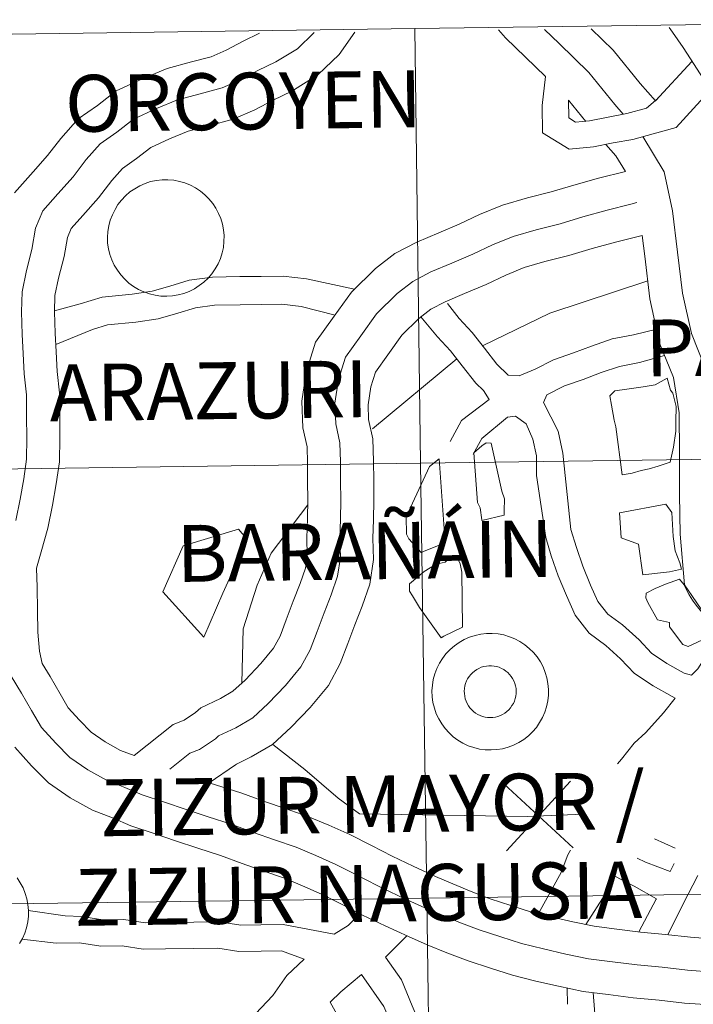
# Model space of a CAD drawing. Units: metres. Extents: x 592857 to 597353, y 4733289 to 4736320.
# Drawn here: x 593853 to 593896, y 4733508 to 4733571 of the extents above; entities that cross this region are included whole.
import ezdxf
from ezdxf.enums import TextEntityAlignment as Align

# ---------------------------------------------------------------- set-up
doc = ezdxf.new("R2010")
doc.units = ezdxf.units.M
doc.header["$MEASUREMENT"] = 0
doc.layers.add('Level 63', color=7, linetype='Continuous', lineweight=0)
doc.styles.add('Arial', font='ARIAL.TTF', dxfattribs={"height": 0.2})

msp = doc.modelspace()

# ---------------------------------------------------------------- linework, layer by layer
at = {"layer": 'Level 63', "linetype": 'Continuous', "lineweight": 0}
for points in [[(593919.28, 4733571.11, -0.24), (593919.66, 4733543.24, -0.24), (593878.68, 4733542.68, -0.24), (593878.3, 4733570.54, -0.24), (593919.28, 4733571.11, -0.24)], [(593878.3, 4733570.54, -0.24), (593878.68, 4733542.68, -0.24), (593837.7, 4733542.11, -0.24), (593837.31, 4733569.97, -0.24), (593878.3, 4733570.54, -0.24)], [(593858.62, 4733557.16, 0.01), (593858.64, 4733557.53, 0.01), (593858.7, 4733557.9, 0.01), (593858.8, 4733558.26, 0.01), (593858.93, 4733558.61, 0.01), (593859.1, 4733558.95, 0.01), (593859.29, 4733559.26, 0.01), (593859.52, 4733559.55, 0.01), (593859.78, 4733559.82, 0.01), (593860.06, 4733560.07, 0.01), (593860.36, 4733560.28, 0.01), (593860.69, 4733560.46, 0.01), (593861.03, 4733560.61, 0.01), (593861.38, 4733560.73, 0.01), (593861.75, 4733560.81, 0.01), (593862.12, 4733560.85, 0.01), (593862.49, 4733560.85, 0.01), (593862.86, 4733560.82, 0.01), (593863.23, 4733560.75, 0.01), (593863.58, 4733560.65, 0.01), (593863.93, 4733560.51, 0.01), (593864.26, 4733560.33, 0.01), (593864.57, 4733560.13, 0.01), (593864.86, 4733559.89, 0.01), (593865.12, 4733559.63, 0.01), (593865.36, 4733559.34, 0.01), (593865.56, 4733559.03, 0.01), (593865.74, 4733558.7, 0.01), (593865.88, 4733558.36, 0.01), (593865.98, 4733558, 0.01), (593866.05, 4733557.64, 0.01), (593866.09, 4733557.27, 0.01), (593866.08, 4733556.89, 0.01), (593866.04, 4733556.52, 0.01), (593865.96, 4733556.16, 0.01), (593865.85, 4733555.81, 0.01), (593865.7, 4733555.46, 0.01), (593865.52, 4733555.14, 0.01), (593865.31, 4733554.83, 0.01), (593865.06, 4733554.55, 0.01), (593864.79, 4733554.29, 0.01), (593864.5, 4733554.07, 0.01), (593864.19, 4733553.87, 0.01), (593863.85, 4733553.7, 0.01), (593863.5, 4733553.57, 0.01), (593863.15, 4733553.47, 0.01), (593862.78, 4733553.41, 0.01), (593862.41, 4733553.39, 0.01), (593862.03, 4733553.4, 0.01), (593861.67, 4733553.45, 0.01), (593861.3, 4733553.54, 0.01), (593860.95, 4733553.66, 0.01), (593860.61, 4733553.82, 0.01), (593860.29, 4733554.01, 0.01), (593859.99, 4733554.23, 0.01), (593859.72, 4733554.48, 0.01), (593859.47, 4733554.75, 0.01), (593859.25, 4733555.05, 0.01), (593859.05, 4733555.37, 0.01), (593858.9, 4733555.71, 0.01), (593858.77, 4733556.06, 0.01), (593858.69, 4733556.42, 0.01), (593858.63, 4733556.79, 0.01), (593858.62, 4733557.16, 0.01)], [(593894.48, 4733548.14, 0.01), (593894.69, 4733547.37, 0.01), (593894.83, 4733547.18, 0.01), (593895.05, 4733546.32, 0.01), (593895.03, 4733545.36, 0.01), (593895.02, 4733544.75, 0.01), (593894.87, 4733543.71, 0.01), (593894.67, 4733542.76, 0.01), (593893.89, 4733542.5, 0.01), (593893.31, 4733542.33, 0.01), (593892.81, 4733542.22, 0.01), (593892.22, 4733542.05, 0.01), (593891.58, 4733541.94, 0.01), (593891.19, 4733545.02, 0.01), (593891.07, 4733545.45, 0.01), (593890.91, 4733546.41, 0.01), (593890.8, 4733547, 0.01), (593891.12, 4733547.33, 0.01), (593891.89, 4733547.43, 0.01), (593892.93, 4733547.59, 0.01), (593893.71, 4733547.7, 0.01), (593894.48, 4733548.14, 0.01)], [(593882.32, 4733540.16, 0.01), (593882.09, 4733543.36, 0.01), (593882.59, 4733543.81, 0.01), (593882.87, 4733543.99, 0.01), (593883.19, 4733543.98, 0.01), (593883.87, 4733540.89, 0.01), (593884.05, 4733540.4, 0.01), (593884.03, 4733539.63, 0.01), (593884.02, 4733539.35, 0.01), (593882.6, 4733539.01, 0.01), (593882.6, 4733539.05, 0.01), (593882.49, 4733539.82, 0.01), (593882.32, 4733540.16, 0.01)], [(593877.76, 4733539.25, 0.01), (593879.25, 4733542.47, 0.01), (593879.86, 4733542.96, 0.01), (593880.24, 4733537.59, 0.01), (593879.01, 4733537.09, 0.01), (593878.71, 4733536.96, 0.01), (593877.93, 4733537.84, 0.01), (593877.77, 4733538.15, 0.01), (593877.76, 4733539.25, 0.01)], [(593919.66, 4733543.24, -0.24), (593920.05, 4733515.38, -0.24), (593879.07, 4733514.82, -0.24), (593878.68, 4733542.68, -0.24), (593919.66, 4733543.24, -0.24)], [(593878.68, 4733542.68, -0.24), (593879.07, 4733514.82, -0.24), (593838.09, 4733514.25, -0.24), (593837.7, 4733542.11, -0.24), (593878.68, 4733542.68, -0.24)], [(593894.39, 4733540.06, 0.01), (593894.77, 4733539.53, 0.01), (593894.86, 4733537.99, 0.01), (593894.99, 4733537.07, 0.01), (593895.28, 4733536.3, 0.01), (593895.39, 4733535.89, 0.01), (593894.61, 4733535.73, 0.01), (593892.91, 4733535.53, 0.01), (593892.64, 4733537.49, 0.01), (593891.53, 4733537.9, 0.01), (593891.42, 4733539.51, 0.01), (593894.39, 4733540.06, 0.01)], [(593866, 4733534.35, 0.01), (593864.8, 4733531.54, 0.01), (593862.16, 4733534.45, 0.01), (593863.47, 4733537.39, 0.01), (593867.02, 4733538.47, 0.01), (593867.49, 4733537.9, 0.01), (593867.19, 4733536.94, 0.01), (593866, 4733534.35, 0.01)], [(593879.99, 4733531.5, 0.01), (593878.6, 4733533.43, 0.01), (593878.16, 4733534.19, 0.01), (593877.97, 4733534.49, 0.01), (593877.97, 4733534.96, 0.01), (593878.91, 4733535.74, 0.01), (593879.67, 4733536.21, 0.01), (593880.25, 4733536.34, 0.01), (593880.56, 4733536.65, 0.01), (593881.02, 4733536.65, 0.01), (593881.21, 4733536.23, 0.01), (593881.31, 4733535.71, 0.01), (593881.35, 4733532.19, 0.01), (593880.16, 4733531.61, 0.01), (593879.99, 4733531.5, 0.01)], [(593895.26, 4733535.25, 0.01), (593895.57, 4733534.89, 0.01), (593895.7, 4733534.57, 0.01), (593895.88, 4733534.25, 0.01), (593896.09, 4733533.91, 0.01), (593896.33, 4733533.6, 0.01), (593896.59, 4733533.26, 0.01), (593896.86, 4733532.94, 0.01), (593897.16, 4733532.6, 0.01), (593897.49, 4733532.25, 0.01), (593897.48, 4733531.64, 0.01), (593897.01, 4733531.5, 0.01), (593895.81, 4733530.94, 0.01), (593895.47, 4733531.07, 0.01), (593894.61, 4733532.2, 0.01), (593894.61, 4733532.47, 0.01), (593893.85, 4733532.64, 0.01), (593893.23, 4733533.76, 0.01), (593893.11, 4733534.07, 0.01), (593893.12, 4733534.35, 0.01), (593893.71, 4733534.65, 0.01), (593894.36, 4733534.94, 0.01), (593895.26, 4733535.25, 0.01)], [(593879.4, 4733528.09, 0.01), (593879.43, 4733528.46, 0.01), (593879.49, 4733528.83, 0.01), (593879.58, 4733529.19, 0.01), (593879.71, 4733529.53, 0.01), (593879.88, 4733529.87, 0.01), (593880.07, 4733530.18, 0.01), (593880.3, 4733530.48, 0.01), (593880.56, 4733530.75, 0.01), (593880.84, 4733530.99, 0.01), (593881.15, 4733531.2, 0.01), (593881.47, 4733531.39, 0.01), (593881.81, 4733531.54, 0.01), (593882.17, 4733531.65, 0.01), (593882.53, 4733531.73, 0.01), (593882.9, 4733531.77, 0.01), (593883.27, 4733531.78, 0.01), (593883.64, 4733531.75, 0.01), (593884.01, 4733531.68, 0.01), (593884.37, 4733531.57, 0.01), (593884.71, 4733531.43, 0.01), (593885.04, 4733531.26, 0.01), (593885.35, 4733531.05, 0.01), (593885.64, 4733530.82, 0.01), (593885.9, 4733530.55, 0.01), (593886.14, 4733530.27, 0.01), (593886.35, 4733529.96, 0.01), (593886.52, 4733529.63, 0.01), (593886.66, 4733529.28, 0.01), (593886.77, 4733528.93, 0.01), (593886.83, 4733528.56, 0.01), (593886.87, 4733528.19, 0.01), (593886.86, 4733527.82, 0.01), (593886.82, 4733527.45, 0.01), (593886.75, 4733527.08, 0.01), (593886.63, 4733526.73, 0.01), (593886.48, 4733526.39, 0.01), (593886.3, 4733526.06, 0.01), (593886.09, 4733525.76, 0.01), (593885.85, 4733525.47, 0.01), (593885.58, 4733525.22, 0.01), (593885.28, 4733524.99, 0.01), (593884.97, 4733524.79, 0.01), (593884.63, 4733524.62, 0.01), (593884.29, 4733524.49, 0.01), (593883.93, 4733524.39, 0.01), (593883.56, 4733524.33, 0.01), (593883.19, 4733524.31, 0.01), (593882.81, 4733524.32, 0.01), (593882.45, 4733524.37, 0.01), (593882.08, 4733524.46, 0.01), (593881.73, 4733524.58, 0.01), (593881.39, 4733524.74, 0.01), (593881.07, 4733524.93, 0.01), (593880.77, 4733525.15, 0.01), (593880.5, 4733525.4, 0.01), (593880.25, 4733525.68, 0.01), (593880.03, 4733525.98, 0.01), (593879.84, 4733526.3, 0.01), (593879.68, 4733526.63, 0.01), (593879.56, 4733526.98, 0.01), (593879.47, 4733527.35, 0.01), (593879.42, 4733527.71, 0.01), (593879.4, 4733528.09, 0.01)], [(593879.4, 4733528.09, 0.01), (593879.43, 4733528.46, 0.01), (593879.49, 4733528.83, 0.01), (593879.58, 4733529.19, 0.01), (593879.71, 4733529.53, 0.01), (593879.88, 4733529.87, 0.01), (593880.07, 4733530.18, 0.01), (593880.3, 4733530.48, 0.01), (593880.56, 4733530.75, 0.01), (593880.84, 4733530.99, 0.01), (593881.15, 4733531.2, 0.01), (593881.47, 4733531.39, 0.01), (593881.81, 4733531.54, 0.01), (593882.17, 4733531.65, 0.01), (593882.53, 4733531.73, 0.01), (593882.9, 4733531.77, 0.01), (593883.27, 4733531.78, 0.01), (593883.64, 4733531.75, 0.01), (593884.01, 4733531.68, 0.01), (593884.37, 4733531.57, 0.01), (593884.71, 4733531.43, 0.01), (593885.04, 4733531.26, 0.01), (593885.35, 4733531.05, 0.01), (593885.64, 4733530.82, 0.01), (593885.9, 4733530.55, 0.01), (593886.14, 4733530.27, 0.01), (593886.35, 4733529.96, 0.01), (593886.52, 4733529.63, 0.01), (593886.66, 4733529.28, 0.01), (593886.77, 4733528.93, 0.01), (593886.83, 4733528.56, 0.01), (593886.87, 4733528.19, 0.01), (593886.86, 4733527.82, 0.01), (593886.82, 4733527.45, 0.01), (593886.75, 4733527.08, 0.01), (593886.63, 4733526.73, 0.01), (593886.48, 4733526.39, 0.01), (593886.3, 4733526.06, 0.01), (593886.09, 4733525.76, 0.01), (593885.85, 4733525.47, 0.01), (593885.58, 4733525.22, 0.01), (593885.28, 4733524.99, 0.01), (593884.97, 4733524.79, 0.01), (593884.63, 4733524.62, 0.01), (593884.29, 4733524.49, 0.01), (593883.93, 4733524.39, 0.01), (593883.56, 4733524.33, 0.01), (593883.19, 4733524.31, 0.01), (593882.81, 4733524.32, 0.01), (593882.45, 4733524.37, 0.01), (593882.08, 4733524.46, 0.01), (593881.73, 4733524.58, 0.01), (593881.39, 4733524.74, 0.01), (593881.07, 4733524.93, 0.01), (593880.77, 4733525.15, 0.01), (593880.5, 4733525.4, 0.01), (593880.25, 4733525.68, 0.01), (593880.03, 4733525.98, 0.01), (593879.84, 4733526.3, 0.01), (593879.68, 4733526.63, 0.01), (593879.56, 4733526.98, 0.01), (593879.47, 4733527.35, 0.01), (593879.42, 4733527.71, 0.01), (593879.4, 4733528.09, 0.01)], [(593881.51, 4733528.41, 0.01), (593881.56, 4733528.57, 0.01), (593881.62, 4733528.73, 0.01), (593881.69, 4733528.87, 0.01), (593881.78, 4733529.01, 0.01), (593881.89, 4733529.14, 0.01), (593882, 4733529.26, 0.01), (593882.13, 4733529.37, 0.01), (593882.27, 4733529.46, 0.01), (593882.41, 4733529.54, 0.01), (593882.56, 4733529.61, 0.01), (593882.72, 4733529.65, 0.01), (593882.89, 4733529.69, 0.01), (593883.05, 4733529.71, 0.01), (593883.22, 4733529.71, 0.01), (593883.38, 4733529.69, 0.01), (593883.54, 4733529.66, 0.01), (593883.7, 4733529.61, 0.01), (593883.85, 4733529.54, 0.01), (593884, 4733529.47, 0.01), (593884.14, 4733529.37, 0.01), (593884.27, 4733529.27, 0.01), (593884.38, 4733529.15, 0.01), (593884.48, 4733529.02, 0.01), (593884.57, 4733528.88, 0.01), (593884.65, 4733528.73, 0.01), (593884.71, 4733528.58, 0.01), (593884.76, 4733528.42, 0.01), (593884.79, 4733528.25, 0.01), (593884.8, 4733528.09, 0.01), (593884.79, 4733527.92, 0.01), (593884.77, 4733527.76, 0.01), (593884.74, 4733527.6, 0.01), (593884.69, 4733527.44, 0.01), (593884.62, 4733527.29, 0.01), (593884.53, 4733527.15, 0.01), (593884.44, 4733527.01, 0.01), (593884.33, 4733526.89, 0.01), (593884.21, 4733526.77, 0.01), (593884.08, 4733526.67, 0.01), (593883.93, 4733526.59, 0.01), (593883.79, 4733526.51, 0.01), (593883.63, 4733526.46, 0.01), (593883.47, 4733526.42, 0.01), (593883.31, 4733526.39, 0.01), (593883.14, 4733526.38, 0.01), (593882.97, 4733526.39, 0.01), (593882.81, 4733526.41, 0.01), (593882.65, 4733526.45, 0.01), (593882.49, 4733526.51, 0.01), (593882.34, 4733526.58, 0.01), (593882.2, 4733526.67, 0.01), (593882.07, 4733526.77, 0.01), (593881.95, 4733526.88, 0.01), (593881.84, 4733527.01, 0.01), (593881.74, 4733527.14, 0.01), (593881.66, 4733527.28, 0.01), (593881.59, 4733527.43, 0.01), (593881.54, 4733527.59, 0.01), (593881.5, 4733527.75, 0.01), (593881.48, 4733527.92, 0.01), (593881.47, 4733528.08, 0.01), (593881.49, 4733528.25, 0.01), (593881.51, 4733528.41, 0.01)], [(593881.51, 4733528.41, 0.01), (593881.56, 4733528.57, 0.01), (593881.62, 4733528.73, 0.01), (593881.69, 4733528.87, 0.01), (593881.78, 4733529.01, 0.01), (593881.89, 4733529.14, 0.01), (593882, 4733529.26, 0.01), (593882.13, 4733529.37, 0.01), (593882.27, 4733529.46, 0.01), (593882.41, 4733529.54, 0.01), (593882.56, 4733529.61, 0.01), (593882.72, 4733529.65, 0.01), (593882.89, 4733529.69, 0.01), (593883.05, 4733529.71, 0.01), (593883.22, 4733529.71, 0.01), (593883.38, 4733529.69, 0.01), (593883.54, 4733529.66, 0.01), (593883.7, 4733529.61, 0.01), (593883.85, 4733529.54, 0.01), (593884, 4733529.47, 0.01), (593884.14, 4733529.37, 0.01), (593884.27, 4733529.27, 0.01), (593884.38, 4733529.15, 0.01), (593884.48, 4733529.02, 0.01), (593884.57, 4733528.88, 0.01), (593884.65, 4733528.73, 0.01), (593884.71, 4733528.58, 0.01), (593884.76, 4733528.42, 0.01), (593884.79, 4733528.25, 0.01), (593884.8, 4733528.09, 0.01), (593884.79, 4733527.92, 0.01), (593884.77, 4733527.76, 0.01), (593884.74, 4733527.6, 0.01), (593884.69, 4733527.44, 0.01), (593884.62, 4733527.29, 0.01), (593884.53, 4733527.15, 0.01), (593884.44, 4733527.01, 0.01), (593884.33, 4733526.89, 0.01), (593884.21, 4733526.77, 0.01), (593884.08, 4733526.67, 0.01), (593883.93, 4733526.59, 0.01), (593883.79, 4733526.51, 0.01), (593883.63, 4733526.46, 0.01), (593883.47, 4733526.42, 0.01), (593883.31, 4733526.39, 0.01), (593883.14, 4733526.38, 0.01), (593882.97, 4733526.39, 0.01), (593882.81, 4733526.41, 0.01), (593882.65, 4733526.45, 0.01), (593882.49, 4733526.51, 0.01), (593882.34, 4733526.58, 0.01), (593882.2, 4733526.67, 0.01), (593882.07, 4733526.77, 0.01), (593881.95, 4733526.88, 0.01), (593881.84, 4733527.01, 0.01), (593881.74, 4733527.14, 0.01), (593881.66, 4733527.28, 0.01), (593881.59, 4733527.43, 0.01), (593881.54, 4733527.59, 0.01), (593881.5, 4733527.75, 0.01), (593881.48, 4733527.92, 0.01), (593881.47, 4733528.08, 0.01), (593881.49, 4733528.25, 0.01), (593881.51, 4733528.41, 0.01)], [(593920.05, 4733515.38, -0.24), (593920.43, 4733487.52, -0.24), (593879.45, 4733486.95, -0.24), (593879.07, 4733514.82, -0.24), (593920.05, 4733515.38, -0.24)], [(593879.07, 4733514.82, -0.24), (593879.45, 4733486.95, -0.24), (593838.47, 4733486.39, -0.24), (593838.09, 4733514.25, -0.24), (593879.07, 4733514.82, -0.24)]]:
    msp.add_polyline3d(points, close=True, dxfattribs=at)
for points in [[(593894.59, 4733570.6, 0.01), (593894.82, 4733570.31, 0.01), (593895.49, 4733569.33, 0.01), (593896.19, 4733568.24, 0.01), (593896.92, 4733567.1, 0.01), (593897.81, 4733565.9, 0.01), (593898.73, 4733564.71, 0.01), (593899.69, 4733563.55, 0.01), (593900.61, 4733562.39, 0.01), (593901.56, 4733561.18, 0.01), (593902.56, 4733559.93, 0.01), (593903.44, 4733558.98, 0.01), (593904.29, 4733558.07, 0.01), (593905.12, 4733557.18, 0.01), (593905.95, 4733556.28, 0.01)], [(593868.35, 4733570.24, 0.01), (593867.3, 4733569.73, 0.01), (593866.22, 4733569.15, 0.01), (593865.27, 4733568.74, 0.01), (593864, 4733568.4, 0.01), (593862.44, 4733567.98, 0.01), (593860.9, 4733567.35, 0.01), (593859.18, 4733566.55, 0.01), (593857.97, 4733565.61, 0.01), (593856.73, 4733564.75, 0.01), (593855.62, 4733563.49, 0.01), (593854.78, 4733562.4, 0.01), (593853.86, 4733561.37, 0.01), (593852.66, 4733560.01, 0.01)], [(593871.85, 4733570.28, 0.01), (593871.84, 4733570.27, 0.01), (593870.79, 4733569.25, 0.01), (593869.41, 4733568.4, 0.01), (593868.26, 4733567.85, 0.01), (593867.14, 4733567.25, 0.01), (593865.97, 4733566.74, 0.01), (593864.56, 4733566.35, 0.01), (593863.11, 4733565.97, 0.01), (593861.75, 4733565.41, 0.01), (593860.29, 4733564.73, 0.01), (593859.22, 4733563.91, 0.01), (593858.15, 4733563.16, 0.01), (593857.25, 4733562.14, 0.01), (593856.41, 4733561.05, 0.01), (593855.44, 4733559.96, 0.01), (593854.48, 4733558.87, 0.01), (593854, 4733557.74, 0.01), (593853.77, 4733556.39, 0.01), (593853.42, 4733555.03, 0.01), (593853.15, 4733553.68, 0.01), (593853.11, 4733552.38, 0.01), (593853.15, 4733550.94, 0.01), (593853.22, 4733549.71, 0.01), (593853.29, 4733548.41, 0.01), (593853.43, 4733547.07, 0.01), (593853.44, 4733545.67, 0.01), (593853.46, 4733544.32, 0.01), (593853.43, 4733542.95, 0.01), (593853.25, 4733541.69, 0.01), (593853.02, 4733540.39, 0.01), (593852.74, 4733539.01, 0.01)], [(593874.47, 4733570.32, 0.01), (593873.45, 4733568.89, 0.01), (593872.1, 4733567.57, 0.01), (593870.43, 4733566.54, 0.01), (593869.23, 4733565.96, 0.01), (593868.06, 4733565.34, 0.01), (593866.67, 4733564.74, 0.01), (593865.11, 4733564.31, 0.01), (593863.79, 4733563.96, 0.01), (593862.59, 4733563.47, 0.01), (593861.39, 4733562.91, 0.01), (593860.47, 4733562.21, 0.01), (593859.57, 4733561.57, 0.01), (593858.89, 4733560.8, 0.01), (593858.04, 4733559.7, 0.01), (593857.03, 4733558.56, 0.01), (593856.29, 4733557.73, 0.01), (593856.05, 4733557.15, 0.01), (593855.84, 4733555.94, 0.01), (593855.48, 4733554.55, 0.01), (593855.25, 4733553.44, 0.01), (593855.23, 4733552.39, 0.01), (593855.27, 4733551.02, 0.01), (593855.33, 4733549.82, 0.01), (593855.39, 4733548.57, 0.01), (593855.54, 4733547.19, 0.01), (593855.56, 4733545.69, 0.01), (593855.57, 4733544.31, 0.01), (593855.54, 4733542.77, 0.01), (593855.33, 4733541.36, 0.01), (593855.09, 4733540, 0.01), (593854.8, 4733538.52, 0.01), (593854.37, 4733537.01, 0.01), (593854.07, 4733535.95, 0.01), (593854.12, 4733534.75, 0.01), (593854.14, 4733533.24, 0.01), (593854.16, 4733531.85, 0.01), (593854.26, 4733530.65, 0.01), (593854.43, 4733529.85, 0.01), (593854.95, 4733529.01, 0.01), (593855.58, 4733527.91, 0.01), (593856.11, 4733527.01, 0.01), (593856.83, 4733526.21, 0.01), (593857.58, 4733525.46, 0.01), (593858.47, 4733524.83, 0.01), (593859.46, 4733524.28, 0.01), (593860.32, 4733523.95, 0.01)], [(593883.66, 4733570.45, 0.01), (593884.11, 4733569.95, 0.01), (593886.68, 4733567.48, 0.01)], [(593886.61, 4733570.49, 0.01), (593887.55, 4733569.58, 0.01), (593889.45, 4733567.73, 0.01), (593891.12, 4733565.67, 0.01), (593891.66, 4733565.05, 0.01)], [(593889.61, 4733570.53, 0.01), (593891.02, 4733569.15, 0.01), (593892.74, 4733567.03, 0.01), (593893.73, 4733565.9, 0.01)], [(593893.73, 4733565.9, 0.01), (593896.06, 4733568.44, 0.01)], [(593886.68, 4733567.48, 0.01), (593886.47, 4733565.61, 0.01), (593886.49, 4733563.86, 0.01), (593888.19, 4733562.81, 0.01), (593889.75, 4733562.96, 0.01), (593891.01, 4733563.21, 0.01), (593892.27, 4733563.44, 0.01), (593893.57, 4733563.8, 0.01), (593895.04, 4733564.2, 0.01)], [(593895.04, 4733564.2, 0.01), (593897.27, 4733566.63, 0.01)], [(593888.16, 4733565.96, 0.01), (593888.17, 4733564.81, 0.01), (593888.6, 4733564.55, 0.01), (593889.5, 4733564.63, 0.01), (593890.69, 4733564.87, 0.01), (593891.89, 4733565.09, 0.01), (593893.15, 4733565.43, 0.01), (593893.88, 4733566.06, 0.01)], [(593888.16, 4733565.96, 0.01), (593889.27, 4733564.59, 0.01)], [(593890.54, 4733563.12, 0.01), (593891.19, 4733562.38, 0.01), (593891.8, 4733561.39, 0.01)], [(593892.92, 4733563.62, 0.01), (593894.28, 4733561.37, 0.01), (593894.81, 4733558.85, 0.01), (593895.14, 4733556.22, 0.01), (593895.46, 4733553.58, 0.01), (593896.02, 4733551.01, 0.01), (593896.93, 4733548.73, 0.01), (593897.34, 4733546.1, 0.01), (593897.38, 4733543.34, 0.01), (593897.38, 4733540.7, 0.01), (593897.41, 4733538.24, 0.01), (593897.65, 4733535.63, 0.01), (593898.4, 4733534.53, 0.01), (593899.52, 4733533.78, 0.01), (593901.65, 4733532.22, 0.01), (593904.01, 4733530.79, 0.01), (593905.22, 4733530.36, 0.01), (593907.69, 4733529.57, 0.01)], [(593860.32, 4733523.95, 0.01), (593862.82, 4733525.95, 0.01), (593863.52, 4733526.22, 0.01), (593864.25, 4733526.72, 0.01), (593864.59, 4733527.01, 0.01), (593865.85, 4733527.6, 0.01), (593866.65, 4733528.07, 0.01), (593867.43, 4733528.79, 0.01), (593868.44, 4733529.85, 0.01), (593869.25, 4733530.83, 0.01), (593869.67, 4733531.61, 0.01), (593870.07, 4733532.65, 0.01), (593870.52, 4733533.84, 0.01), (593870.96, 4733534.98, 0.01), (593871.3, 4733535.95, 0.01), (593871.42, 4733536.77, 0.01), (593871.39, 4733537.89, 0.01), (593871.43, 4733539.16, 0.01), (593871.45, 4733540.33, 0.01), (593871.44, 4733541.52, 0.01), (593871.43, 4733542.72, 0.01), (593871.4, 4733543.73, 0.01), (593871.13, 4733544.95, 0.01), (593871.06, 4733546.66, 0.01), (593871.35, 4733548.53, 0.01), (593871.95, 4733550.45, 0.01), (593873.14, 4733552.1, 0.01), (593874.25, 4733553.65, 0.01), (593875.79, 4733555.16, 0.01), (593877.03, 4733556.12, 0.01), (593878.43, 4733556.86, 0.01), (593879.84, 4733557.45, 0.01), (593881.15, 4733558.01, 0.01), (593882.44, 4733558.62, 0.01), (593883.92, 4733559.22, 0.01), (593885.53, 4733559.69, 0.01), (593887.04, 4733560.07, 0.01), (593888.49, 4733560.51, 0.01), (593890.08, 4733560.95, 0.01), (593891.8, 4733561.39, 0.01)], [(593862.62, 4733523.08, 0.01), (593863.89, 4733524.1, 0.01), (593864.51, 4733524.34, 0.01), (593865.53, 4733525.03, 0.01), (593865.74, 4733525.21, 0.01), (593866.84, 4733525.73, 0.01), (593867.92, 4733526.36, 0.01), (593868.91, 4733527.29, 0.01), (593870.02, 4733528.44, 0.01), (593871.01, 4733529.64, 0.01), (593871.6, 4733530.73, 0.01), (593872.05, 4733531.9, 0.01), (593872.5, 4733533.09, 0.01), (593872.95, 4733534.25, 0.01), (593873.36, 4733535.44, 0.01), (593873.54, 4733536.64, 0.01), (593873.5, 4733537.88, 0.01), (593873.55, 4733539.1, 0.01), (593873.57, 4733540.32, 0.01), (593873.55, 4733541.55, 0.01), (593873.54, 4733542.77, 0.01), (593873.51, 4733543.99, 0.01), (593873.24, 4733545.22, 0.01), (593873.18, 4733546.54, 0.01), (593873.42, 4733548.05, 0.01), (593873.86, 4733549.49, 0.01), (593874.85, 4733550.86, 0.01), (593875.86, 4733552.27, 0.01), (593877.18, 4733553.56, 0.01), (593878.18, 4733554.33, 0.01), (593879.34, 4733554.95, 0.01), (593880.67, 4733555.51, 0.01), (593882.02, 4733556.09, 0.01), (593883.29, 4733556.68, 0.01), (593884.61, 4733557.22, 0.01), (593886.08, 4733557.65, 0.01), (593887.61, 4733558.03, 0.01), (593889.07, 4733558.48, 0.01), (593890.62, 4733558.9, 0.01), (593892.14, 4733559.29, 0.01), (593892.53, 4733559.4, 0.01)], [(593865.14, 4733522.21, 0.01), (593866.81, 4733523.35, 0.01), (593866.89, 4733523.41, 0.01), (593867.83, 4733523.86, 0.01), (593869.19, 4733524.66, 0.01), (593870.39, 4733525.78, 0.01), (593871.6, 4733527.03, 0.01), (593872.77, 4733528.45, 0.01), (593873.52, 4733529.85, 0.01), (593874.02, 4733531.14, 0.01), (593874.47, 4733532.33, 0.01), (593874.93, 4733533.53, 0.01), (593875.42, 4733534.93, 0.01), (593875.66, 4733536.52, 0.01), (593875.62, 4733537.88, 0.01), (593875.66, 4733539.05, 0.01), (593875.69, 4733540.32, 0.01), (593875.67, 4733541.57, 0.01), (593875.65, 4733542.81, 0.01), (593875.61, 4733544.24, 0.01), (593875.34, 4733545.49, 0.01), (593875.31, 4733546.42, 0.01), (593875.48, 4733547.58, 0.01), (593875.78, 4733548.53, 0.01), (593876.57, 4733549.63, 0.01), (593877.47, 4733550.89, 0.01), (593878.57, 4733551.97, 0.01), (593879.33, 4733552.55, 0.01), (593880.25, 4733553.03, 0.01), (593881.49, 4733553.56, 0.01), (593882.88, 4733554.15, 0.01), (593884.13, 4733554.74, 0.01), (593885.31, 4733555.22, 0.01), (593886.64, 4733555.61, 0.01), (593888.17, 4733556, 0.01), (593889.66, 4733556.45, 0.01), (593891.16, 4733556.86, 0.01), (593892.87, 4733557.29, 0.01)], [(593892.87, 4733557.29, 0.01), (593893.04, 4733555.95, 0.01), (593893.37, 4733553.23, 0.01), (593893.99, 4733550.39, 0.01), (593894.88, 4733548.17, 0.01), (593895.23, 4733545.92, 0.01), (593895.26, 4733543.33, 0.01), (593895.27, 4733540.69, 0.01), (593895.3, 4733538.13, 0.01), (593895.59, 4733534.9, 0.01), (593896.88, 4733533, 0.01), (593898.31, 4733532.04, 0.01), (593900.47, 4733530.46, 0.01), (593903.1, 4733528.86, 0.01), (593904.55, 4733528.36, 0.01), (593907.05, 4733527.56, 0.01)], [(593855.23, 4733552.45, 0.01), (593856.87, 4733552.91, 0.01), (593858.27, 4733553.33, 0.01), (593860.21, 4733553.53, 0.01), (593861.49, 4733553.71, 0.01), (593862.61, 4733554.04, 0.01), (593863.86, 4733554.42, 0.01), (593865.34, 4733554.62, 0.01), (593867.1, 4733554.65, 0.01), (593868.46, 4733554.66, 0.01), (593869.88, 4733554.68, 0.01), (593871.37, 4733554.51, 0.01), (593874.45, 4733553.85, 0.01)], [(593893.23, 4733554.38, 0.01), (593886.95, 4733552.31, 0.01), (593882.64, 4733550.21, 0.01)], [(593855.31, 4733550.3, 0.01), (593857.66, 4733551.26, 0.01), (593858.63, 4733551.55, 0.01), (593860.43, 4733551.73, 0.01), (593861.87, 4733551.93, 0.01), (593863.13, 4733552.31, 0.01), (593864.25, 4733552.64, 0.01), (593865.48, 4733552.81, 0.01), (593867.12, 4733552.83, 0.01), (593868.48, 4733552.85, 0.01), (593869.79, 4733552.87, 0.01), (593871.03, 4733552.73, 0.01), (593873.2, 4733552.18, 0.01)], [(593880.41, 4733552.92, 0.01), (593881.15, 4733551.97, 0.01), (593881.99, 4733551.06, 0.01), (593882.77, 4733550.05, 0.01), (593883.57, 4733549.03, 0.01), (593884.29, 4733548.32, 0.01), (593884.99, 4733548.29, 0.01), (593886.01, 4733548.71, 0.01), (593887.19, 4733549.31, 0.01), (593888.48, 4733549.76, 0.01), (593889.63, 4733550.19, 0.01), (593890.94, 4733550.65, 0.01), (593892.32, 4733550.92, 0.01), (593893.8, 4733551.27, 0.01)], [(593878.7, 4733552.06, 0.01), (593879.76, 4733550.79, 0.01), (593880.6, 4733549.89, 0.01), (593881.34, 4733548.93, 0.01), (593882.22, 4733547.81, 0.01), (593882.7, 4733547.35, 0.01)], [(593880.99, 4733549.38, 0.01), (593875.59, 4733544.9, 0.01)], [(593886.77, 4733547.06, 0.01), (593887.9, 4733547.64, 0.01), (593889.09, 4733548.06, 0.01), (593890.25, 4733548.49, 0.01), (593891.42, 4733548.89, 0.01), (593892.69, 4733549.15, 0.01), (593894.31, 4733549.59, 0.01)], [(593880.56, 4733544.08, 0.01), (593881.3, 4733545.42, 0.01), (593883.07, 4733546.77, 0.01), (593882.7, 4733547.35, 0.01)], [(593886.77, 4733547.06, 0.01), (593886.54, 4733546.57, 0.01), (593887.49, 4733544.74, 0.01), (593887.79, 4733543.33, 0.01), (593888.31, 4733538.44, 0.01), (593888.66, 4733537.28, 0.01), (593889.07, 4733536.08, 0.01), (593889.57, 4733534.88, 0.01), (593890.04, 4733533.82, 0.01), (593890.67, 4733533.01, 0.01), (593891.61, 4733532.32, 0.01), (593892.67, 4733531.37, 0.01), (593893.47, 4733530.51, 0.01), (593894.45, 4733529.85, 0.01), (593895.57, 4733529.23, 0.01), (593896.02, 4733529.11, 0.01)], [(593882.04, 4733543.26, 0.01), (593882.59, 4733544.26, 0.01), (593884.24, 4733545.63, 0.01), (593884.76, 4733545.7, 0.01)], [(593884.76, 4733545.7, 0.01), (593885.43, 4733545.2, 0.01), (593885.87, 4733544.22, 0.01), (593886.1, 4733543.15, 0.01), (593886.11, 4733541.9, 0.01), (593886.7, 4733537.92, 0.01), (593887.05, 4733536.76, 0.01), (593887.49, 4733535.48, 0.01), (593888.02, 4733534.21, 0.01), (593888.58, 4733532.95, 0.01), (593889.47, 4733531.79, 0.01), (593890.54, 4733531.01, 0.01), (593891.49, 4733530.16, 0.01), (593892.37, 4733529.21, 0.01), (593893.57, 4733528.41, 0.01), (593894.79, 4733527.73, 0.01), (593894.98, 4733527.63, 0.01)], [(593871.46, 4733540.02, 0.01), (593869.11, 4733536.92, 0.01), (593868.21, 4733534.88, 0.01), (593867.31, 4733532.08, 0.01), (593867.23, 4733528.59, 0.01)], [(593898.29, 4733532.06, 0.01), (593896.97, 4733530.34, 0.01), (593896.43, 4733529.52, 0.01), (593896.02, 4733529.11, 0.01)], [(593852.45, 4733529.05, 0.01), (593853.12, 4733527.94, 0.01), (593853.75, 4733526.84, 0.01), (593854.4, 4733525.75, 0.01), (593855.3, 4733524.75, 0.01), (593856.21, 4733523.83, 0.01), (593857.35, 4733523.04, 0.01), (593858.56, 4733522.37, 0.01), (593859.72, 4733521.91, 0.01), (593860.85, 4733521.44, 0.01), (593862.28, 4733520.96, 0.01), (593863.66, 4733520.49, 0.01), (593865.06, 4733520.02, 0.01), (593866.54, 4733519.55, 0.01), (593867.97, 4733519.03, 0.01), (593869.32, 4733518.55, 0.01), (593870.7, 4733518.08, 0.01), (593871.96, 4733517.55, 0.01), (593873.24, 4733516.98, 0.01), (593874.57, 4733516.31, 0.01), (593875.9, 4733515.62, 0.01), (593877.31, 4733514.95, 0.01), (593878.76, 4733514.28, 0.01), (593879.92, 4733513.78, 0.01), (593881.13, 4733513.28, 0.01), (593882.43, 4733512.78, 0.01), (593883.81, 4733512.33, 0.01), (593885.14, 4733511.91, 0.01), (593886.54, 4733511.56, 0.01), (593887.97, 4733511.23, 0.01), (593889.44, 4733510.93, 0.01), (593890.97, 4733510.73, 0.01), (593892.54, 4733510.53, 0.01), (593894.16, 4733510.38, 0.01), (593895.78, 4733510.2, 0.01), (593897.42, 4733510.07, 0.01)], [(593894.98, 4733527.63, 0.01), (593894.23, 4733526.69, 0.01), (593893.1, 4733525.43, 0.01), (593892.36, 4733524.75, 0.01), (593891.55, 4733523.72, 0.01), (593891.3, 4733523.42, 0.01)], [(593869.2, 4733524.67, 0.01), (593871.27, 4733523.05, 0.01), (593873.4, 4733521.22, 0.01), (593874.77, 4733520.22, 0.01), (593885.52, 4733520.05, 0.01), (593889.12, 4733520.2, 0.01)], [(593852.69, 4733524.48, 0.01), (593853.76, 4733523.29, 0.01), (593854.85, 4733522.2, 0.01), (593856.23, 4733521.24, 0.01), (593857.66, 4733520.45, 0.01), (593858.93, 4733519.95, 0.01), (593860.11, 4733519.45, 0.01), (593861.61, 4733518.96, 0.01), (593862.98, 4733518.49, 0.01), (593864.4, 4733518.01, 0.01), (593865.85, 4733517.55, 0.01), (593867.25, 4733517.03, 0.01), (593868.63, 4733516.55, 0.01), (593869.95, 4733516.1, 0.01), (593871.12, 4733515.61, 0.01), (593872.33, 4733515.07, 0.01), (593873.61, 4733514.43, 0.01), (593874.96, 4733513.72, 0.01), (593876.41, 4733513.03, 0.01), (593877.9, 4733512.35, 0.01), (593879.1, 4733511.83, 0.01), (593880.35, 4733511.31, 0.01), (593881.73, 4733510.79, 0.01), (593883.16, 4733510.32, 0.01), (593884.56, 4733509.87, 0.01), (593886.05, 4733509.5, 0.01), (593887.52, 4733509.17, 0.01), (593889.09, 4733508.84, 0.01), (593890.69, 4733508.63, 0.01), (593892.3, 4733508.43, 0.01), (593893.95, 4733508.27, 0.01), (593895.58, 4733508.09, 0.01), (593897.26, 4733507.97, 0.01)], [(593865.14, 4733522.21, 0.01), (593867.22, 4733521.55, 0.01), (593868.68, 4733521.01, 0.01), (593870.01, 4733520.55, 0.01), (593871.45, 4733520.05, 0.01), (593872.79, 4733519.5, 0.01), (593874.15, 4733518.89, 0.01), (593875.53, 4733518.19, 0.01), (593876.85, 4733517.51, 0.01), (593878.2, 4733516.86, 0.01), (593879.62, 4733516.21, 0.01), (593880.75, 4733515.73, 0.01), (593881.91, 4733515.24, 0.01), (593883.14, 4733514.77, 0.01), (593884.46, 4733514.35, 0.01), (593885.72, 4733513.94, 0.01), (593887.03, 4733513.61, 0.01), (593888.42, 4733513.3, 0.01), (593889.79, 4733513.02, 0.01), (593891.24, 4733512.83, 0.01), (593892.77, 4733512.63, 0.01), (593894.37, 4733512.48, 0.01), (593895.97, 4733512.31, 0.01), (593897.59, 4733512.18, 0.01)], [(593888.45, 4733518.03, 0.01), (593884, 4733522.13, 0.01)], [(593884.18, 4733517.85, 0.01), (593888.27, 4733522.3, 0.01)], [(593893.65, 4733518.61, 0.01), (593894.99, 4733518.01, 0.01)], [(593888.27, 4733517.89, 0.01), (593888.11, 4733517.58, 0.01), (593887.68, 4733516.45, 0.01), (593886.22, 4733513.82, 0.01)], [(593894.66, 4733516.53, 0.01), (593893.08, 4733517.12, 0.01), (593892.55, 4733517.37, 0.01)], [(593894.92, 4733517.04, 0.01), (593894.66, 4733516.53, 0.01)], [(593852.83, 4733516.11, 0.01), (593853.03, 4733515.79, 0.01), (593853.21, 4733515.47, 0.01), (593853.35, 4733515.12, 0.01), (593853.45, 4733514.77, 0.01), (593853.52, 4733514.4, 0.01), (593853.55, 4733514.03, 0.01), (593853.55, 4733513.66, 0.01), (593853.51, 4733513.29, 0.01), (593853.43, 4733512.92, 0.01), (593853.32, 4733512.57, 0.01), (593853.17, 4733512.23, 0.01), (593852.99, 4733511.9, 0.01)], [(593852.83, 4733516.11, 0.01), (593853.03, 4733515.79, 0.01), (593853.21, 4733515.47, 0.01), (593853.35, 4733515.12, 0.01), (593853.45, 4733514.77, 0.01), (593853.52, 4733514.4, 0.01), (593853.55, 4733514.03, 0.01), (593853.55, 4733513.66, 0.01), (593853.51, 4733513.29, 0.01), (593853.43, 4733512.92, 0.01), (593853.32, 4733512.57, 0.01), (593853.17, 4733512.23, 0.01), (593852.99, 4733511.9, 0.01)], [(593890.98, 4733516.29, 0.01), (593890.52, 4733515.09, 0.01), (593889.27, 4733513.12, 0.01)], [(593893.78, 4733514.77, 0.01), (593892.36, 4733515.58, 0.01), (593890.98, 4733516.29, 0.01)], [(593896.43, 4733516.27, 0.01), (593895.79, 4733515.02, 0.01), (593895.27, 4733513.97, 0.01), (593894.51, 4733512.47, 0.01)], [(593893.78, 4733514.77, 0.01), (593893.77, 4733514.75, 0.01), (593892.65, 4733512.65, 0.01)], [(593873.14, 4733512.51, 0.01), (593869.87, 4733513.12, 0.01), (593868.45, 4733513.1, 0.01), (593867.16, 4733513.09, 0.01), (593865.79, 4733513.29, 0.01), (593864.14, 4733513.27, 0.01), (593862.32, 4733513.25, 0.01), (593861.03, 4733513.23, 0.01), (593859.67, 4733513.45, 0.01), (593858.31, 4733513.43, 0.01), (593856.95, 4733513.64, 0.01), (593855.9, 4733513.68, 0.01), (593853.54, 4733514.03, 0.01)], [(593874.77, 4733513.81, 0.01), (593874.03, 4733513.07, 0.01), (593873.14, 4733512.51, 0.01)], [(593871.21, 4733510.9, 0.01), (593869.77, 4733511.43, 0.01), (593868.47, 4733511.41, 0.01), (593867.04, 4733511.39, 0.01), (593865.68, 4733511.6, 0.01), (593864.16, 4733511.58, 0.01), (593862.34, 4733511.56, 0.01), (593860.91, 4733511.54, 0.01), (593859.55, 4733511.75, 0.01), (593858.19, 4733511.73, 0.01), (593856.83, 4733511.94, 0.01), (593855.34, 4733511.93, 0.01), (593853.14, 4733512.19, 0.01)], [(593877.79, 4733512.4, 0.01), (593876.43, 4733511.03, 0.01)], [(593871.21, 4733510.9, 0.01), (593870.11, 4733509.85, 0.01), (593869.2, 4733508.58, 0.01), (593868.11, 4733507.41, 0.01), (593866.76, 4733506.1, 0.01), (593865.54, 4733504.81, 0.01), (593864.28, 4733503.52, 0.01), (593863.05, 4733502.26, 0.01), (593861.83, 4733501.04, 0.01), (593860.22, 4733499.67, 0.01), (593858.86, 4733498.15, 0.01), (593857.57, 4733496.75, 0.01), (593856.19, 4733495.37, 0.01), (593854.74, 4733493.95, 0.01), (593853.31, 4733492.46, 0.01), (593852.22, 4733491.06, 0.01)], [(593871.92, 4733506.89, 0.01), (593872.97, 4733504.56, 0.01), (593873.44, 4733503.2, 0.01), (593873.92, 4733501.82, 0.01), (593874.39, 4733500.67, 0.01), (593874.86, 4733499.54, 0.01), (593875.44, 4733498.15, 0.01), (593877.94, 4733496.71, 0.01), (593879.39, 4733496.92, 0.01), (593880.28, 4733497.26, 0.01), (593881.83, 4733498.29, 0.01), (593881.95, 4733498.63, 0.01), (593881.92, 4733500.47, 0.01), (593881.65, 4733501.96, 0.01), (593881.13, 4733503.49, 0.01), (593880.09, 4733505, 0.01), (593878.58, 4733506.86, 0.01), (593878.14, 4733507.92, 0.01), (593877.45, 4733509.58, 0.01), (593876.43, 4733511.03, 0.01)], [(593872.88, 4733508.15, 0.01), (593874.57, 4733505.11, 0.01), (593875.04, 4733503.75, 0.01), (593875.5, 4733502.42, 0.01), (593875.96, 4733501.32, 0.01), (593876.42, 4733500.19, 0.01), (593876.78, 4733499.32, 0.01), (593877.48, 4733498.92, 0.01), (593878.99, 4733498.68, 0.01), (593879.67, 4733498.95, 0.01), (593880.24, 4733499.42, 0.01), (593880.23, 4733500.31, 0.01), (593880.01, 4733501.53, 0.01), (593879.6, 4733502.72, 0.01), (593878.79, 4733503.9, 0.01), (593876.58, 4733507.28, 0.01), (593876.33, 4733507.88, 0.01), (593874.88, 4733509.91, 0.01)], [(593874.88, 4733509.91, 0.01), (593873.57, 4733508.81, 0.01), (593872.88, 4733508.15, 0.01)], [(593888.07, 4733509.04, 0.01), (593888.09, 4733508.01, 0.01)], [(593889.72, 4733508.76, 0.01), (593889.89, 4733506.87, 0.01)]]:
    msp.add_polyline3d(points, dxfattribs=at)

# ---------------------------------------------------------------- texts
at = {"layer": 'Level 63', "linetype": 'Continuous', "lineweight": 0, "style": 'Arial'}
for s, height, p in [('ORCOYEN', 3.6442, (593867.328, 4733565.887, 0.01)), ('PAMPLONA / IRUÑA', 3.64422, (593915.745, 4733550.373, 0.01)), ('ARAZURI', 3.6442, (593865.108, 4733547.327, 0.01)), ('BARAÑÁIN', 3.6442, (593875.105, 4733537.062, 0.01)), ('ZIZUR MAYOR /', 3.64422, (593875.602, 4733520.838, 0.01)), ('ZIZUR NAGUSIA', 3.64422, (593874.678, 4733515.108, 0.01))]:
    msp.add_text(s, height=height, rotation=0.79336, dxfattribs=at).set_placement(p, align=Align.MIDDLE_CENTER)

doc.saveas('drawing.dxf')
